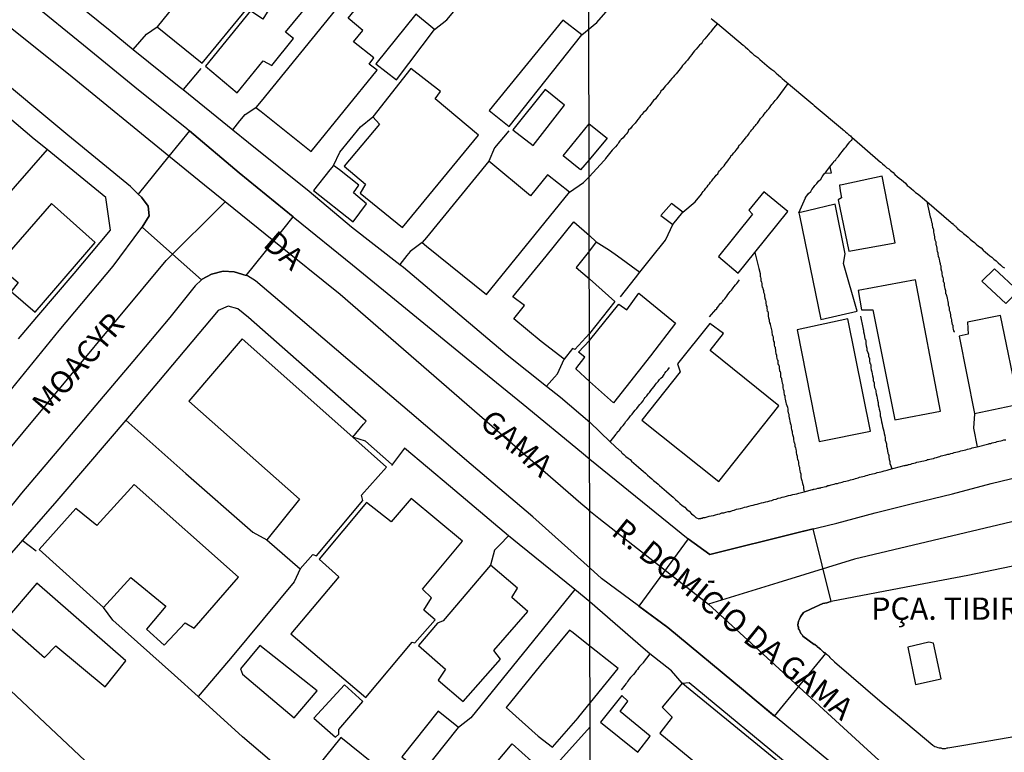
# Model space of a CAD drawing. Extents: x 180716 to 183135, y 1665964 to 1671511.
# Drawn here: x 181135 to 181246, y 1671188 to 1671270 of the extents above; entities that cross this region are included whole.
import ezdxf
from ezdxf.enums import TextEntityAlignment as Align

# ---------------------------------------------------------------- set-up
doc = ezdxf.new("R2010")
doc.units = 0
doc.header["$LTSCALE"] = 6
doc.header["$MEASUREMENT"] = 0
doc.layers.get('0').update_dxf_attribs({"linetype": 'CONTINUOUS'})
for name, color, linetype in [('V-AREA_VERDE', 3, 'CONTINUOUS'), ('V-CRUZAMENTO', 1, 'CONTINUOUS'), ('V-EDIFICACAO', 2, 'CONTINUOUS'), ('V-EIXO_DE_LOGRADOURO', 3, 'CONTINUOUS'), ('V-LOTE', 1, 'CONTINUOUS'), ('V-NOME_DOS_LOGRADOUROS', 7, 'CONTINUOUS'), ('V-QUADRA', 41, 'CONTINUOUS'), ('V-TESTADA', 250, 'CONTINUOUS'), ('X-LIMITE_1000', 7, 'CONTINUOUS')]:
    doc.layers.add(name, color=color, linetype=linetype)

# ---------------------------------------------------------------- blocks, each defined once
blk = doc.blocks.new('872GIIIP_img_geo')
at = {"layer": 'V-AREA_VERDE'}
blk.add_lwpolyline([(181249.17, 1671209.07), (181241.45, 1671207.47), (181233.73, 1671206), (181226.11, 1671204.53), (181226.01, 1671204.53), (181225.84, 1671204.47), (181225.63, 1671204.4), (181225.41, 1671204.34), (181225.15, 1671204.32), (181225.15, 1671204.32), (181223.86, 1671203.71), (181223.86, 1671203.71), (181222.99, 1671203.3), (181222.65, 1671202.81), (181222.54, 1671202.55), (181222.43, 1671202.34), (181222.39, 1671202.12), (181222.37, 1671201.9), (181222.39, 1671201.71), (181222.43, 1671201.69), (181222.43, 1671201.56), (181222.45, 1671201.43), (181222.5, 1671201.38), (181222.58, 1671201.21), (181222.61, 1671201.14), (181222.61, 1671201.14), (181222.71, 1671200.95), (181222.88, 1671200.74), (181222.93, 1671200.63), (181224.19, 1671199.7), (181224.29, 1671199.72), (181224.33, 1671199.66), (181224.39, 1671199.61), (181224.46, 1671199.57), (181224.5, 1671199.55), (181224.54, 1671199.44), (181224.59, 1671199.42), (181224.7, 1671199.35), (181224.76, 1671199.33), (181224.78, 1671199.25), (181224.89, 1671199.2), (181224.93, 1671199.14), (181224.98, 1671199.12), (181225.04, 1671199.03), (181225.09, 1671199.01), (181225.17, 1671198.94), (181225.25, 1671198.86), (181225.37, 1671198.79), (181225.41, 1671198.82), (181225.43, 1671198.73), (181225.47, 1671198.71), (181225.52, 1671198.68), (181225.56, 1671198.64), (181225.69, 1671198.54), (181225.76, 1671198.47), (181225.84, 1671198.39), (181225.95, 1671198.26), (181226.07, 1671198.15), (181226.14, 1671198.08), (181226.23, 1671198.04), (181226.29, 1671197.95), (181226.47, 1671197.78), (181231.83, 1671193.17), (181231.84, 1671193.16), (181233.54, 1671191.74), (181233.54, 1671191.74), (181237.53, 1671188.39), (181237.53, 1671188.39), (181237.73, 1671188.27), (181237.88, 1671188.22), (181238.06, 1671188.15), (181238.23, 1671188.11), (181238.4, 1671188.09), (181238.57, 1671188.05), (181238.75, 1671188.05), (181238.92, 1671188.05), (181239.13, 1671188.09), (181239.2, 1671188.09), (181241.01, 1671188.41), (181241.01, 1671188.41), (181246.82, 1671189.43)], dxfattribs=at)
at = {"layer": 'V-CRUZAMENTO'}
for points in [[(181155.43, 1671240.65), (181155.49, 1671240.71), (181156.54, 1671241.27), (181157.85, 1671241.61), (181159.1, 1671241.53), (181160.43, 1671241.14), (181160.43, 1671241.14), (181163.54, 1671245), (181163.54, 1671245), (181165.72, 1671247.72), (181165.72, 1671247.72), (181159.67, 1671252.67), (181154.09, 1671257.38), (181154.09, 1671257.38), (181151.78, 1671254.52), (181151.78, 1671254.52), (181148.34, 1671250.27), (181148.34, 1671250.27), (181148.69, 1671249.93), (181149.46, 1671248.91), (181149.56, 1671247.84), (181148.76, 1671246.55), (181148.76, 1671246.55), (181152.18, 1671243.52), (181152.18, 1671243.52), (181155.43, 1671240.65)], [(181204.5, 1671204.02), (181207.76, 1671201.62), (181216.25, 1671194.57), (181216.25, 1671194.57), (181217.45, 1671193.57), (181219.73, 1671191.68), (181225.52, 1671198.68), (181225.47, 1671198.71), (181225.43, 1671198.73), (181225.41, 1671198.82), (181225.37, 1671198.79), (181225.25, 1671198.86), (181225.17, 1671198.94), (181225.09, 1671199.01), (181225.04, 1671199.03), (181224.98, 1671199.12), (181224.93, 1671199.14), (181224.89, 1671199.2), (181224.78, 1671199.25), (181224.76, 1671199.33), (181224.7, 1671199.35), (181224.59, 1671199.42), (181224.54, 1671199.44), (181224.5, 1671199.55), (181224.46, 1671199.57), (181224.39, 1671199.61), (181224.33, 1671199.66), (181224.29, 1671199.72), (181224.19, 1671199.7), (181222.93, 1671200.63), (181222.88, 1671200.74), (181222.71, 1671200.95), (181222.61, 1671201.14), (181222.61, 1671201.14), (181222.58, 1671201.21), (181222.5, 1671201.38), (181222.45, 1671201.43), (181222.43, 1671201.56), (181222.43, 1671201.69), (181222.39, 1671201.71), (181222.37, 1671201.9), (181222.39, 1671202.12), (181222.43, 1671202.34), (181222.54, 1671202.55), (181222.65, 1671202.81), (181222.99, 1671203.3), (181223.86, 1671203.71), (181223.86, 1671203.71), (181225.15, 1671204.32), (181225.15, 1671204.32), (181225.41, 1671204.34), (181225.63, 1671204.4), (181225.84, 1671204.47), (181226.01, 1671204.53), (181226.11, 1671204.53), (181224.09, 1671212.69), (181222.39, 1671212.27), (181212.5, 1671209.83), (181212.5, 1671209.83), (181210.06, 1671211.58)]]:
    blk.add_lwpolyline(points, close=True, dxfattribs=at)
at = {"layer": 'V-EDIFICACAO'}
for points in [[(181156.01, 1671274.28), (181155.24, 1671275.01), (181150.44, 1671269.06), (181155.5, 1671264.97), (181160.56, 1671271.1), (181159.66, 1671271.9), (181166.13, 1671280.02), (181162.85, 1671282.57), (181159.03, 1671277.77), (181158.05, 1671278.32), (181156.48, 1671276.54), (181157.24, 1671275.81), (181156.01, 1671274.28)], [(181160.94, 1671270.84), (181155.88, 1671264.63), (181159.45, 1671261.62), (181162.34, 1671265.23), (181163.32, 1671264.72), (181165.74, 1671267.74), (181164.85, 1671268.46), (181169.15, 1671273.69), (181165.62, 1671276.5), (181162.17, 1671272.2), (181163.19, 1671271.31), (181162.3, 1671269.91), (181160.94, 1671270.84)], [(181161.54, 1671260), (181162.11, 1671259.55), (181167.74, 1671255.07), (181175.14, 1671264.17), (181174.25, 1671264.85), (181174.76, 1671265.57), (181172.5, 1671267.35), (181173.52, 1671268.63), (181171.91, 1671270.03), (181173.57, 1671272.12), (181172.72, 1671272.84), (181171.1, 1671270.93), (181170.46, 1671270.97), (181162.11, 1671260.7), (181161.54, 1671260)], [(181175.01, 1671264.89), (181177.31, 1671263.1), (181181.6, 1671268.76), (181179.48, 1671270.46), (181175.01, 1671264.89)], [(181187.72, 1671259.66), (181189.98, 1671257.87), (181198.1, 1671268.16), (181195.97, 1671269.78), (181187.72, 1671259.66)], [(181178.92, 1671264.38), (181174.67, 1671258.94), (181175.39, 1671258.13), (181171.44, 1671253.41), (181173.82, 1671251.37), (181173.23, 1671250.39), (181177.99, 1671246.52), (181186.53, 1671256.9), (181181.64, 1671260.98), (181182.24, 1671261.79), (181178.92, 1671264.38)], [(181190.36, 1671257.49), (181192.66, 1671255.71), (181196.18, 1671260.25), (181194.02, 1671262), (181190.36, 1671257.49)], [(181198.95, 1671254.1), (181197.96, 1671253), (181196.02, 1671254.56), (181198.94, 1671258.14), (181200.97, 1671256.55)], [(181180.2, 1671244.82), (181180.67, 1671244.44), (181187.43, 1671239), (181196.74, 1671250.48), (181194.27, 1671252.43), (181192.36, 1671250.09), (181187.68, 1671253.96), (181180.67, 1671245.39), (181180.2, 1671244.82)], [(181170.25, 1671253.49), (181169.84, 1671252.98), (181168, 1671250.69), (181172.46, 1671247.16), (181173.95, 1671249.16), (181172.5, 1671250.43), (181173.1, 1671251.28), (181170.91, 1671252.98), (181170.25, 1671253.49)], [(181227.33, 1671251.32), (181227.02, 1671251.26), (181227.13, 1671250.64), (181227.27, 1671249.86), (181226.89, 1671249.64), (181228.1, 1671243.85), (181233.29, 1671244.79), (181231.84, 1671252.27)], [(181217.55, 1671243.73), (181221.23, 1671248.3), (181218.54, 1671250.52), (181216.88, 1671248.45), (181217.26, 1671248.03), (181213.47, 1671243.25), (181215.67, 1671241.38)], [(181132.54, 1671242.31), (181134.84, 1671240.36), (181134.07, 1671239.34), (181136.75, 1671237), (181143.51, 1671244.82), (181138.58, 1671249.2), (181132.54, 1671242.31)], [(181207, 1671247.88), (181208.32, 1671246.87), (181209.45, 1671248.24), (181208.2, 1671249.23), (181207, 1671247.88)], [(181222.48, 1671248.16), (181222.54, 1671247.87), (181224.93, 1671236.21), (181229.01, 1671237.11), (181227.5, 1671242.48), (181227.66, 1671243.56), (181226.54, 1671249.13), (181223.46, 1671248.39), (181222.48, 1671248.16)], [(181198.96, 1671245.63), (181199.72, 1671244.93), (181198.96, 1671243.89), (181197.47, 1671242.02), (181198.97, 1671240.77), (181201.84, 1671238.2), (181198.98, 1671234.62), (181197.35, 1671232.82), (181197.07, 1671232.95), (181196.12, 1671231.75), (181193.56, 1671233.74), (181190.5, 1671236.25), (181191.7, 1671237.75), (181190.37, 1671238.75), (181194.1, 1671243.32), (181197.21, 1671247.15)], [(181244.45, 1671241.89), (181243.03, 1671240.49), (181245.71, 1671237.98), (181247.08, 1671239.42), (181244.45, 1671241.89)], [(181229.14, 1671239.43), (181229.49, 1671237.27), (181230.77, 1671237.26), (181233.24, 1671224.92), (181238.39, 1671225.89), (181235.56, 1671240.63), (181229.14, 1671239.43)], [(181198.99, 1671229.25), (181197.45, 1671230.67), (181198.44, 1671231.95), (181197.73, 1671232.54), (181198.97, 1671233.83), (181202.28, 1671237.91), (181203.16, 1671237.27), (181204.5, 1671239.16), (181208.64, 1671235.79), (181205.81, 1671232.11), (181201.66, 1671226.83)], [(181222.27, 1671235.02), (181224.75, 1671222.48), (181230.51, 1671223.66), (181227.96, 1671236.26), (181222.27, 1671235.02)], [(181245.09, 1671236.63), (181241.4, 1671235.89), (181241.47, 1671234.54), (181240.45, 1671234.31), (181242.18, 1671225.63), (181247.17, 1671226.67), (181245.09, 1671236.63)], [(181212.52, 1671232.7), (181214.02, 1671234.61), (181212.49, 1671235.76), (181208.85, 1671231.22), (181209.15, 1671230.3), (181204.87, 1671224.89), (181213.5, 1671217.99), (181220.24, 1671226.51), (181212.52, 1671232.7)], [(181172.42, 1671222.97), (181160, 1671234.02), (181154.01, 1671227.01), (181166.42, 1671216.04), (181162.77, 1671211.45), (181166.51, 1671208.22), (181167.91, 1671209.83), (181168.34, 1671209.66), (181173.52, 1671215.87), (181173.4, 1671216.47), (181176.2, 1671219.61)], [(181147.89, 1671217.66), (181143.68, 1671213.06), (181141.34, 1671214.98), (181137.22, 1671210.39), (181144.44, 1671203.88), (181147.51, 1671207.24), (181151.42, 1671204.01), (181149.25, 1671201.42), (181151.25, 1671199.63), (181153.58, 1671202.14), (181154.61, 1671201.54), (181159.58, 1671207.28), (181147.89, 1671217.66)], [(181178.97, 1671216.08), (181176.71, 1671213.49), (181173.95, 1671215.66), (181168.63, 1671209.28), (181170.85, 1671207.32), (181165.45, 1671200.91), (181173.86, 1671193.76), (181179.09, 1671199.97), (181179.39, 1671199.88), (181181.64, 1671202.48), (181180.37, 1671203.58), (181181.26, 1671204.94), (181180.24, 1671205.92), (181184.71, 1671211.32), (181178.97, 1671216.08)], [(181182.54, 1671202.35), (181181.9, 1671202.1), (181179.77, 1671199.59), (181182.83, 1671196.95), (181181.98, 1671195.72), (181184.79, 1671193.3), (181189, 1671198.06), (181188.23, 1671199.03), (181192.06, 1671203.41), (181190.27, 1671204.99), (181190.91, 1671206.05), (181187.85, 1671208.6), (181182.54, 1671202.35)], [(181136.96, 1671206.6), (181133.26, 1671202.27), (181137.81, 1671198.23), (181139.09, 1671199.54), (181144.61, 1671194.95), (181146.95, 1671197.89), (181136.96, 1671206.6)], [(181198.48, 1671199.95), (181197.15, 1671201), (181196.74, 1671201.32), (181193.49, 1671197.39), (181189.63, 1671192.64), (181193.23, 1671189.42), (181194.84, 1671188.19), (181197.71, 1671191.49), (181197.78, 1671191.57), (181202.21, 1671197.02)], [(181237.08, 1671199.98), (181234.71, 1671199.4), (181235.56, 1671195.21), (181238.45, 1671195.84), (181237.59, 1671199.84), (181237.08, 1671199.98)], [(181161.96, 1671199.59), (181159.79, 1671196.99), (181160.05, 1671196.36), (181165.83, 1671191.47), (181168.42, 1671194.49), (181161.96, 1671199.59)], [(181130.33, 1671197.93), (181129.95, 1671197.53), (181122.59, 1671189.77), (181135.01, 1671178.33), (181135.52, 1671178.33), (181138.83, 1671175.27), (181146.19, 1671183.05), (181130.76, 1671197.53), (181130.33, 1671197.93)], [(181209.38, 1671195.37), (181209.04, 1671194.96), (181207.13, 1671192.66), (181208.24, 1671191.56), (181206.87, 1671189.74), (181217.51, 1671181.01), (181221.32, 1671185.61), (181209.88, 1671194.96), (181209.38, 1671195.37)], [(181168.04, 1671191.42), (181170.46, 1671189.3), (181170.85, 1671189.64), (181170.85, 1671190.15), (181173.52, 1671193.3), (181171.48, 1671195.17), (181168.04, 1671191.42)], [(181202.42, 1671192.2), (181203.28, 1671193.35), (181202.6, 1671193.99), (181200.22, 1671190.99), (181204.39, 1671187.61), (181205.78, 1671189.4), (181202.42, 1671192.2)], [(181177.9, 1671187.09), (181180.2, 1671185.26), (181184.28, 1671190.4), (181181.98, 1671192.23), (181177.9, 1671187.09)], [(181169.24, 1671181.89), (181171.31, 1671180.03), (181175.9, 1671185.39), (181171.06, 1671189.26), (181166.85, 1671184.03)]]:
    blk.add_lwpolyline(points, close=True, dxfattribs=at)
at = {"layer": 'V-EIXO_DE_LOGRADOURO'}
for points in [[(181151.78, 1671254.52), (181140.5, 1671263.75), (181125.15, 1671276.02), (181109.8, 1671288.29), (181094.45, 1671300.56), (181082.4, 1671309.65)], [(181158.07, 1671249.4), (181155.75, 1671251.27), (181151.78, 1671254.52)], [(181152.18, 1671243.52), (181157.07, 1671248.4), (181158.07, 1671249.4)], [(181163.54, 1671245), (181158.07, 1671249.4)], [(181198.9, 1671214.79), (181198.02, 1671215.55), (181171, 1671239), (181163.54, 1671245)], [(181050.44, 1671121.97), (181055.42, 1671127.79), (181072, 1671146.81), (181087.65, 1671165.93), (181103.3, 1671185.05), (181119.36, 1671204.17), (181135.42, 1671223.5), (181151.48, 1671242.83), (181152.18, 1671243.52)], [(181256.19, 1671215.83), (181249.23, 1671214.17), (181228.73, 1671209.29), (181220.11, 1671206.62)], [(181198.9, 1671214.79), (181200.02, 1671213.9), (181212.34, 1671204.22)], [(181220.1, 1671206.62), (181212.34, 1671204.22)], [(181220.11, 1671206.62), (181220.1, 1671206.62)], [(181212.34, 1671204.22), (181219.36, 1671197.79)], [(181219.36, 1671197.79), (181219.37, 1671197.79)], [(181219.37, 1671197.79), (181229.73, 1671188.3)], [(181229.73, 1671188.3), (181229.74, 1671188.29)], [(181229.74, 1671188.29), (181234.9, 1671183.57)]]:
    blk.add_lwpolyline(points, dxfattribs=at)
at = {"layer": 'V-LOTE'}
for points in [[(181181.6, 1671268.76), (181182.96, 1671269.85), (181190.25, 1671278.56), (181194.98, 1671284.42)], [(181212.64, 1671269.98), (181212.83, 1671269.83), (181213.06, 1671269.64), (181213.33, 1671269.42)], [(181139.98, 1671272.87), (181145.17, 1671268.62), (181147.76, 1671266.52)], [(181199.79, 1671269.52), (181201.08, 1671270.99)], [(181198.1, 1671268.16), (181199.79, 1671269.52)], [(181213.33, 1671269.42), (181212.89, 1671268.88), (181212.76, 1671268.71), (181212.61, 1671268.49), (181212.44, 1671268.32), (181212.29, 1671268.15), (181212.12, 1671267.93), (181211.94, 1671267.69), (181211.75, 1671267.5), (181211.62, 1671267.3), (181211.51, 1671267.15), (181211.32, 1671266.98), (181211.12, 1671266.77), (181210.95, 1671266.53), (181210.75, 1671266.34), (181210.6, 1671266.16), (181210.48, 1671265.93), (181210.28, 1671265.73), (181210.15, 1671265.56), (181209.96, 1671265.32), (181209.78, 1671265.13), (181209.61, 1671264.89), (181209.5, 1671264.78), (181209.42, 1671264.7), (181209.29, 1671264.52), (181209.16, 1671264.35), (181209.01, 1671264.14), (181208.86, 1671263.96), (181208.71, 1671263.79), (181208.51, 1671263.57), (181208.36, 1671263.4), (181208.23, 1671263.23), (181208.04, 1671263.01), (181207.89, 1671262.84), (181207.71, 1671262.6), (181207.52, 1671262.41), (181207.37, 1671262.24), (181207.2, 1671262.02), (181207, 1671261.81), (181206.87, 1671261.57), (181206.7, 1671261.37), (181206.52, 1671261.2), (181206.38, 1671260.96), (181206.18, 1671260.77), (181206.03, 1671260.6), (181205.86, 1671260.38), (181205.7, 1671260.17), (181205.53, 1671259.99), (181205.38, 1671259.78), (181205.25, 1671259.6), (181205.04, 1671259.43), (181204.86, 1671259.22), (181204.71, 1671259.04), (181204.58, 1671258.87), (181204.41, 1671258.65), (181204.28, 1671258.48), (181204.09, 1671258.24), (181203.91, 1671258.05), (181203.76, 1671257.88), (181203.57, 1671257.64), (181203.37, 1671257.45), (181203.27, 1671257.21), (181203.09, 1671257.01), (181202.95, 1671256.84), (181202.75, 1671256.6), (181202.55, 1671256.41), (181202.4, 1671256.24), (181202.23, 1671256.02), (181202.19, 1671255.96), (181202.15, 1671255.87), (181202.1, 1671255.81), (181201.89, 1671255.57), (181201.69, 1671255.35), (181201.54, 1671255.2), (181201.39, 1671255.03), (181201.22, 1671254.81), (181201.09, 1671254.64), (181200.94, 1671254.47), (181200.78, 1671254.25), (181200.72, 1671254.16), (181200.7, 1671254.13), (181200.67, 1671254.09), (181200.63, 1671254.03), (181198.95, 1671252.21)], [(181213.33, 1671269.42), (181216.22, 1671267), (181216.26, 1671266.96), (181216.32, 1671266.91), (181216.39, 1671266.87), (181216.43, 1671266.83), (181216.45, 1671266.81), (181216.75, 1671266.53), (181216.99, 1671266.33), (181217.21, 1671266.12), (181217.43, 1671265.92), (181217.64, 1671265.77), (181217.86, 1671265.6), (181218.09, 1671265.38), (181218.37, 1671265.17), (181218.61, 1671264.93), (181218.89, 1671264.69), (181219.13, 1671264.48), (181219.45, 1671264.26), (181219.65, 1671264.09), (181219.93, 1671263.85), (181220.19, 1671263.61), (181220.4, 1671263.42), (181220.62, 1671263.25), (181220.86, 1671263.03), (181224.03, 1671260.36), (181224.11, 1671260.29), (181224.18, 1671260.23), (181227.39, 1671257.55), (181227.39, 1671257.53), (181227.44, 1671257.49), (181227.57, 1671257.4), (181227.72, 1671257.27), (181227.91, 1671257.1), (181228.04, 1671256.97), (181228.26, 1671256.82), (181228.36, 1671256.69), (181228.41, 1671256.65), (181231.63, 1671253.87), (181231.71, 1671253.82), (181231.75, 1671253.77), (181231.86, 1671253.67), (181232.1, 1671253.47), (181232.36, 1671253.23), (181232.57, 1671253.1), (181232.77, 1671252.91), (181233.05, 1671252.7), (181233.26, 1671252.48), (181233.5, 1671252.26), (181233.74, 1671252.05), (181234, 1671251.88), (181234.21, 1671251.68), (181234.43, 1671251.49), (181234.65, 1671251.25), (181234.86, 1671251.1), (181235.07, 1671250.91), (181235.33, 1671250.67), (181235.57, 1671250.45), (181235.85, 1671250.26), (181236.09, 1671250.06), (181236.35, 1671249.85), (181236.84, 1671249.43)], [(181147.76, 1671266.52), (181149.24, 1671268.23)], [(181149.24, 1671268.23), (181150.44, 1671269.06)], [(181147.76, 1671266.52), (181152.94, 1671262.34), (181153.36, 1671262)], [(181155.36, 1671264.38), (181153.36, 1671262)], [(181210.85, 1671249.41), (181211.54, 1671250.25), (181211.57, 1671250.3), (181211.6, 1671250.37), (181211.62, 1671250.41), (181211.75, 1671250.56), (181211.9, 1671250.73), (181212.05, 1671250.93), (181212.2, 1671251.1), (181212.31, 1671251.28), (181212.44, 1671251.42), (181212.57, 1671251.62), (181212.72, 1671251.77), (181212.85, 1671251.97), (181212.98, 1671252.09), (181213.11, 1671252.27), (181213.21, 1671252.4), (181213.37, 1671252.55), (181213.47, 1671252.74), (181213.58, 1671252.87), (181213.71, 1671253.04), (181213.84, 1671253.17), (181213.97, 1671253.35), (181214.08, 1671253.45), (181214.21, 1671253.63), (181214.34, 1671253.8), (181214.49, 1671253.99), (181214.57, 1671254.12), (181214.68, 1671254.25), (181214.81, 1671254.43), (181214.85, 1671254.56), (181215.01, 1671254.7), (181215.16, 1671254.9), (181215.31, 1671255.05), (181215.44, 1671255.22), (181215.59, 1671255.4), (181215.74, 1671255.57), (181215.72, 1671255.63), (181215.83, 1671255.76), (181215.93, 1671255.89), (181216.09, 1671256.04), (181216.19, 1671256.19), (181216.34, 1671256.37), (181216.47, 1671256.54), (181216.6, 1671256.71), (181216.73, 1671256.82), (181216.86, 1671257.01), (181216.95, 1671257.19), (181217.08, 1671257.32), (181217.21, 1671257.49), (181217.34, 1671257.64), (181217.47, 1671257.83), (181217.6, 1671257.96), (181217.7, 1671258.09), (181217.85, 1671258.24), (181217.98, 1671258.44), (181218.07, 1671258.57), (181218.18, 1671258.74), (181218.31, 1671258.89), (181218.46, 1671259.06), (181218.59, 1671259.26), (181218.72, 1671259.43), (181218.85, 1671259.56), (181218.95, 1671259.69), (181219.09, 1671259.84), (181219.22, 1671259.99), (181219.32, 1671260.17), (181219.45, 1671260.34), (181219.58, 1671260.46), (181219.71, 1671260.64), (181219.82, 1671260.77), (181219.95, 1671260.94), (181220.04, 1671261.01), (181221.27, 1671262.68)], [(181153.36, 1671262), (181158.96, 1671257.48)], [(181138.09, 1671255.27), (181136.65, 1671256.44), (181131.81, 1671260.5)], [(181159.75, 1671258.48), (181160.32, 1671259.2), (181161.54, 1671260)], [(181158.96, 1671257.48), (181159.75, 1671258.48)], [(181170.25, 1671253.49), (181170.97, 1671254.98), (181173.29, 1671257.84), (181174.67, 1671258.94)], [(181158.96, 1671257.48), (181160.71, 1671256.06), (181167.51, 1671250.59)], [(181189.91, 1671257.37), (181188.3, 1671255.46), (181187.68, 1671253.96)], [(181225.96, 1671253.33), (181226.28, 1671253.76), (181226.33, 1671253.8), (181226.4, 1671253.84), (181226.42, 1671253.93), (181226.47, 1671254.01), (181226.58, 1671254.05), (181226.62, 1671254.14), (181226.66, 1671254.21), (181226.71, 1671254.27), (181226.77, 1671254.34), (181226.92, 1671254.51), (181227.07, 1671254.73), (181227.22, 1671254.9), (181227.33, 1671255.05), (181227.5, 1671255.24), (181227.65, 1671255.42), (181227.78, 1671255.59), (181227.93, 1671255.81), (181228.08, 1671255.98), (181228.21, 1671256.13), (181228.39, 1671256.32), (181228.41, 1671256.32), (181228.51, 1671256.56)], [(181138.09, 1671255.27), (181129.36, 1671245.28), (181128.5, 1671243.76)], [(181144.07, 1671244.83), (181145.2, 1671246.21), (181144.68, 1671249.89), (181138.09, 1671255.27)], [(181225.37, 1671252.58), (181225.45, 1671252.66), (181225.62, 1671252.87), (181225.96, 1671253.33)], [(181225.96, 1671253.33), (181226.11, 1671252.63), (181225.37, 1671252.58)], [(181196.74, 1671250.48), (181198.32, 1671251.58)], [(181198.32, 1671251.58), (181198.95, 1671252.21)], [(181222.48, 1671248.15), (181223.22, 1671249.86), (181223.23, 1671249.87), (181223.38, 1671250.09), (181223.57, 1671250.35), (181223.81, 1671250.58), (181223.94, 1671250.8), (181224.11, 1671251.02), (181224.26, 1671251.23), (181224.48, 1671251.47), (181224.69, 1671251.73), (181224.93, 1671251.96), (181225.1, 1671252.22), (181225.25, 1671252.44), (181225.37, 1671252.58)], [(181209.45, 1671248.23), (181210.85, 1671249.41)], [(181236.84, 1671249.43), (181239.58, 1671247.07), (181239.61, 1671247.02), (181239.67, 1671247), (181239.74, 1671246.98), (181239.74, 1671246.89), (181239.8, 1671246.87), (181239.86, 1671246.83), (181239.91, 1671246.79), (181239.97, 1671246.7)], [(181236.84, 1671249.43), (181237.23, 1671247.72), (181237.3, 1671247.52), (181237.32, 1671247.35), (181237.36, 1671247.13), (181237.42, 1671246.96), (181237.45, 1671246.79), (181237.47, 1671246.57), (181237.51, 1671246.46), (181237.55, 1671246.4), (181237.58, 1671246.23), (181237.58, 1671246.01), (181237.62, 1671245.84), (181237.68, 1671245.66), (181237.71, 1671245.49), (181237.71, 1671245.32), (181237.75, 1671245.15), (181237.84, 1671244.93), (181237.84, 1671244.76), (181237.86, 1671244.59), (181237.9, 1671244.54), (181237.92, 1671244.37), (181237.97, 1671244.2), (181237.97, 1671244.02), (181238.01, 1671243.85), (181238.07, 1671243.68), (181238.07, 1671243.51), (181238.12, 1671243.29), (181238.18, 1671243.12), (181238.24, 1671242.95), (181238.27, 1671242.73), (181238.29, 1671242.56), (181238.33, 1671242.51), (181238.35, 1671242.38), (181238.4, 1671242.21), (181238.4, 1671242.04), (181238.42, 1671241.87), (181238.44, 1671241.78), (181238.46, 1671241.71), (181238.48, 1671241.65), (181238.53, 1671241.48), (181238.53, 1671241.31), (181238.57, 1671241.09), (181238.63, 1671240.92), (181238.66, 1671240.74), (181238.68, 1671240.57), (181238.68, 1671240.44), (181238.74, 1671240.4), (181238.76, 1671240.37), (181238.79, 1671240.23), (181238.79, 1671240.01), (181238.83, 1671239.84), (181238.87, 1671239.67), (181238.92, 1671239.45), (181238.92, 1671239.28), (181238.94, 1671239.1), (181239, 1671239.04), (181239.02, 1671238.95), (181239.04, 1671238.93), (181239.04, 1671238.84), (181239.09, 1671238.76), (181239.11, 1671238.59), (181239.17, 1671238.37), (181239.19, 1671238.2), (181239.22, 1671238.03), (181239.24, 1671237.81), (181239.3, 1671237.64), (181239.35, 1671237.47), (181239.35, 1671237.25), (181239.41, 1671237.08), (181239.45, 1671236.9), (181239.48, 1671236.73), (181239.5, 1671236.56), (181239.54, 1671236.39), (181239.56, 1671236.32), (181239.61, 1671236.17), (181239.61, 1671236), (181239.63, 1671235.83), (181239.69, 1671235.63), (181239.71, 1671235.61), (181239.71, 1671235.57), (181239.74, 1671235.54), (181239.74, 1671235.44), (181239.74, 1671235.26), (181239.8, 1671235.09), (181239.84, 1671234.92), (181239.89, 1671234.81), (181239.93, 1671234.77)], [(181172.26, 1671246.6), (181177.68, 1671242.37)], [(181204.63, 1671241.49), (181205.82, 1671242.99), (181207.51, 1671245.11), (181207.55, 1671245.16), (181208.32, 1671246.86)], [(181239.97, 1671246.7), (181240.06, 1671246.7), (181240.08, 1671246.63), (181240.15, 1671246.57), (181240.21, 1671246.5), (181240.23, 1671246.48), (181240.28, 1671246.44)], [(181240.28, 1671246.44), (181240.3, 1671246.42), (181240.56, 1671246.2), (181240.77, 1671246.05), (181240.97, 1671245.85), (181241.25, 1671245.62), (181241.48, 1671245.42), (181241.7, 1671245.21), (181241.94, 1671245.03), (181242.2, 1671244.84), (181242.39, 1671244.65), (181242.65, 1671244.43), (181242.93, 1671244.22), (181243.17, 1671243.96), (181243.42, 1671243.76), (181243.64, 1671243.55), (181243.92, 1671243.35), (181244.14, 1671243.18), (181244.35, 1671242.96), (181244.61, 1671242.77), (181244.83, 1671242.55), (181245.11, 1671242.32), (181245.32, 1671242.12), (181245.56, 1671241.99)], [(181180.2, 1671244.82), (181178.86, 1671243.84), (181178.49, 1671243.37), (181177.68, 1671242.37)], [(181199.72, 1671244.93), (181201.22, 1671243.98)], [(181201.22, 1671243.98), (181202.11, 1671243.35), (181204.63, 1671241.49)], [(181217.55, 1671243.72), (181217.99, 1671241.9)], [(181177.68, 1671242.37), (181178.09, 1671242.05), (181183.92, 1671237.14), (181189.75, 1671232.23), (181194.17, 1671228.72)], [(181217.99, 1671241.9), (181218.13, 1671241.34), (181218.13, 1671241.13), (181218.13, 1671241.07), (181218.18, 1671240.96), (181218.2, 1671240.79), (181218.22, 1671240.57), (181218.29, 1671240.4), (181218.33, 1671240.23), (181218.33, 1671240.01), (181218.37, 1671239.84), (181218.39, 1671239.8), (181218.42, 1671239.73), (181218.44, 1671239.67), (181218.5, 1671239.45), (181218.52, 1671239.28), (181218.57, 1671239.1), (181218.63, 1671238.93), (181218.63, 1671238.76), (181218.65, 1671238.59), (181218.72, 1671238.37), (181218.76, 1671238.2), (181218.76, 1671238.03), (181218.8, 1671237.81), (181218.8, 1671237.74), (181218.87, 1671237.72), (181218.89, 1671237.64), (181218.89, 1671237.47), (181218.91, 1671237.25), (181218.89, 1671237.18), (181218.95, 1671237.16), (181218.98, 1671237.08), (181219.02, 1671236.9), (181219.02, 1671236.73), (181219.04, 1671236.56), (181219.08, 1671236.39), (181219.15, 1671236.17), (181219.15, 1671236), (181219.19, 1671235.83), (181219.24, 1671235.71), (181219.26, 1671235.63), (181219.37, 1671235.18), (181219.41, 1671235.05), (181219.45, 1671234.88), (181219.45, 1671234.7), (181219.47, 1671234.53), (181219.49, 1671234.42), (181219.56, 1671234.36), (181219.58, 1671234.19), (181219.58, 1671234.06), (181219.6, 1671233.93), (181219.64, 1671233.75), (181219.69, 1671233.64), (181219.71, 1671233.49), (181219.71, 1671233.32), (181219.75, 1671233.15), (181219.8, 1671233.08), (181219.86, 1671232.59), (181219.9, 1671232.37), (181219.97, 1671232.2), (181219.97, 1671232.03), (181219.99, 1671231.81), (181220.03, 1671231.68), (181220.1, 1671231.64), (181220.1, 1671231.47), (181220.1, 1671231.25), (181220.1, 1671231.18), (181220.19, 1671231.14), (181220.19, 1671231.08), (181220.21, 1671231.05), (181220.25, 1671230.91), (181220.27, 1671230.69), (181220.29, 1671230.52), (181220.31, 1671230.38), (181220.38, 1671230.34), (181220.4, 1671230.17), (181220.4, 1671230), (181220.42, 1671229.83), (181220.42, 1671229.72), (181220.46, 1671229.72), (181220.49, 1671229.65), (181220.51, 1671229.61), (181220.53, 1671229.44), (181220.55, 1671229.27), (181220.59, 1671229.05), (181220.66, 1671228.88), (181220.66, 1671228.7), (181220.68, 1671228.53), (181220.72, 1671228.36), (181220.77, 1671228.29), (181220.79, 1671228.19), (181220.79, 1671227.97), (181220.83, 1671227.8), (181220.83, 1671227.69), (181220.9, 1671227.65)], [(181202.44, 1671238.75), (181204.13, 1671240.87), (181204.63, 1671241.49)], [(181212.45, 1671236.48), (181213.15, 1671237.31), (181213.26, 1671237.38), (181213.28, 1671237.44), (181213.28, 1671237.51), (181213.32, 1671237.55), (181213.39, 1671237.55), (181213.39, 1671237.59), (181213.45, 1671237.68), (181213.58, 1671237.85), (181213.69, 1671238), (181213.82, 1671238.11), (181213.86, 1671238.18), (181213.93, 1671238.24), (181214.03, 1671238.35), (181214.16, 1671238.52), (181214.27, 1671238.67), (181214.38, 1671238.82), (181214.51, 1671239), (181214.64, 1671239.17), (181214.77, 1671239.34), (181214.9, 1671239.47), (181215.01, 1671239.62), (181215.09, 1671239.75), (181215.22, 1671239.9), (181215.35, 1671240.07), (181215.5, 1671240.22), (181215.63, 1671240.4), (181215.72, 1671240.51), (181215.83, 1671240.66)], [(181173.9, 1671224.77), (181160.72, 1671236.42), (181159.49, 1671237.39), (181158.42, 1671237.7), (181157.3, 1671237.19), (181150.6, 1671229.22), (181146.94, 1671224.91)], [(181134.89, 1671234.01), (181136.96, 1671236.44)], [(181229.4, 1671236.55), (181229.65, 1671235.28), (181229.68, 1671235.11), (181229.72, 1671235.01), (181229.72, 1671234.79), (181229.79, 1671234.53), (181229.85, 1671234.27), (181229.87, 1671234.01), (181229.94, 1671233.95), (181229.98, 1671233.75), (181229.98, 1671233.49), (181230.04, 1671233.24), (181230.11, 1671232.98), (181230.11, 1671232.76), (181230.2, 1671232.5), (181230.28, 1671232.29), (181230.28, 1671232.16), (181230.3, 1671232.07), (181230.39, 1671231.81), (181230.41, 1671231.79), (181230.41, 1671231.55), (181230.46, 1671231.29), (181230.5, 1671231.2), (181230.54, 1671231.03), (181230.54, 1671230.78), (181230.61, 1671230.56), (181230.67, 1671230.3), (181230.69, 1671230.09), (181230.74, 1671229.87), (181230.8, 1671229.61), (181230.82, 1671229.35), (181230.91, 1671229.09), (181230.93, 1671228.83), (181230.97, 1671228.57), (181231, 1671228.49), (181231.08, 1671228.32), (181231.1, 1671228.19), (181231.12, 1671228.06), (181231.17, 1671227.84), (181231.23, 1671227.58), (181231.25, 1671227.37), (181231.32, 1671227.15), (181231.36, 1671226.89), (181231.38, 1671226.63), (181231.47, 1671226.37), (181231.49, 1671226.11), (181231.56, 1671225.86), (181231.6, 1671225.64), (181231.62, 1671225.38), (181231.68, 1671225.17), (181231.73, 1671224.95), (181231.75, 1671224.69), (181231.81, 1671224.43), (181231.88, 1671224.17), (181231.92, 1671223.91), (181232.03, 1671223.65), (181232.05, 1671223.4), (181232.12, 1671223.14), (181232.18, 1671222.92), (181232.18, 1671222.66), (181232.25, 1671222.45), (181232.31, 1671222.23), (181232.31, 1671221.97), (181232.4, 1671221.71), (181232.44, 1671221.45), (181232.48, 1671221.2), (181232.51, 1671221.15), (181232.55, 1671221.04), (181232.57, 1671220.94), (181232.57, 1671220.72), (181232.61, 1671220.46), (181232.68, 1671220.25), (181232.7, 1671220.03), (181232.79, 1671219.77), (181232.91, 1671219.42)], [(181195.37, 1671230.11), (181196.12, 1671231.75)], [(181201.31, 1671222.47), (181201.96, 1671223.31), (181202.02, 1671223.4), (181202.08, 1671223.46), (181202.1, 1671223.53), (181202.13, 1671223.59), (181202.28, 1671223.69), (181202.36, 1671223.76), (181202.43, 1671223.87), (181202.58, 1671224.09), (181202.75, 1671224.3), (181202.9, 1671224.49), (181203.07, 1671224.73), (181203.24, 1671224.93), (181203.44, 1671225.14), (181203.59, 1671225.38), (181203.76, 1671225.57), (181203.94, 1671225.81), (181204.11, 1671226.01), (181204.3, 1671226.2), (181204.48, 1671226.46), (181204.63, 1671226.65), (181204.82, 1671226.85), (181204.99, 1671227.06), (181205.1, 1671227.28), (181205.21, 1671227.43), (181205.41, 1671227.62), (181205.58, 1671227.84), (181205.73, 1671228.01), (181205.86, 1671228.21), (181206.03, 1671228.4), (181206.22, 1671228.66), (181206.37, 1671228.88), (181206.5, 1671229.03), (181206.68, 1671229.22), (181206.85, 1671229.44), (181207, 1671229.59), (181207.2, 1671229.78), (181207.34, 1671230), (181207.45, 1671230.17), (181207.58, 1671230.36), (181207.76, 1671230.56), (181207.95, 1671230.82)], [(181194.17, 1671228.72), (181195.04, 1671229.72), (181195.37, 1671230.11)], [(181194.17, 1671228.72), (181195.73, 1671227.48), (181199, 1671224.65)], [(181220.9, 1671227.65), (181220.92, 1671227.41), (181220.94, 1671227.24), (181220.98, 1671227.06), (181221.03, 1671226.89), (181221.07, 1671226.72), (181221.11, 1671226.55)], [(181221.11, 1671226.55), (181221.2, 1671226.35), (181221.22, 1671226.11), (181221.24, 1671225.9), (181221.28, 1671225.73), (181221.33, 1671225.64), (181221.35, 1671225.55), (181221.35, 1671225.34), (181221.39, 1671225.17), (181221.41, 1671225.06), (181221.44, 1671225.01), (181221.48, 1671224.78), (181221.5, 1671224.6), (181221.52, 1671224.47), (181221.52, 1671224.41), (181221.57, 1671224.39), (181221.61, 1671224.17), (181221.61, 1671224), (181221.65, 1671223.83), (181221.72, 1671223.61), (181221.74, 1671223.44), (181221.76, 1671223.27), (181221.83, 1671223.05), (181221.87, 1671222.88), (181221.87, 1671222.71), (181221.91, 1671222.49), (181221.93, 1671222.47), (181221.95, 1671222.42), (181222, 1671222.32), (181222.04, 1671222.14), (181222.04, 1671221.97), (181222.1, 1671221.8), (181222.15, 1671221.63), (181222.17, 1671221.41), (181222.19, 1671221.24), (181222.23, 1671221.07), (181222.3, 1671220.85), (181222.3, 1671220.68), (181222.34, 1671220.5), (181222.39, 1671220.33), (181222.43, 1671220.16), (181222.43, 1671219.99), (181222.47, 1671219.77), (181222.5, 1671219.7), (181222.54, 1671219.6), (181222.56, 1671219.43), (181222.58, 1671219.21), (181222.62, 1671219.04), (181222.69, 1671218.86), (181222.69, 1671218.69), (181222.71, 1671218.52), (181222.75, 1671218.35), (181222.82, 1671218.13), (181222.86, 1671217.96), (181222.9, 1671217.79), (181222.97, 1671217.57), (181222.99, 1671217.4), (181222.99, 1671217.22), (181223.06, 1671216.86)], [(181245.13, 1671222.57), (181245.31, 1671222.62), (181245.48, 1671222.68), (181245.69, 1671222.7)], [(181242.18, 1671225.62), (181242.08, 1671224.01), (181242.5, 1671221.91)], [(181146.94, 1671224.91), (181145.18, 1671222.83), (181139.2, 1671215.83), (181133.58, 1671209.39), (181126.99, 1671201.52), (181129.09, 1671199.52), (181130.33, 1671197.93)], [(181146.94, 1671224.91), (181153.67, 1671218.91), (181161.21, 1671212.32), (181162.77, 1671211.45)], [(181172.42, 1671222.97), (181173.63, 1671224.44), (181173.9, 1671224.77)], [(181199, 1671224.65), (181201.31, 1671222.47)], [(181178.2, 1671221.75), (181176.77, 1671219.81)], [(181189.9, 1671211.91), (181183.36, 1671217.41), (181178.2, 1671221.75)], [(181201.31, 1671222.47), (181202.35, 1671221.49), (181202.49, 1671221.41), (181202.58, 1671221.28), (181202.66, 1671221.19), (181202.84, 1671221.04), (181203.06, 1671220.83), (181203.31, 1671220.61), (181203.53, 1671220.46), (181203.7, 1671220.29), (181203.94, 1671220.07), (181204.22, 1671219.83), (181204.46, 1671219.6), (181204.76, 1671219.36), (181205.02, 1671219.16), (181205.25, 1671218.95), (181205.49, 1671218.73), (181205.75, 1671218.5), (181205.99, 1671218.3), (181206.18, 1671218.13), (181206.46, 1671217.89), (181206.68, 1671217.7), (181206.85, 1671217.54), (181207.09, 1671217.35), (181207.37, 1671217.09), (181207.61, 1671216.88), (181207.91, 1671216.64), (181208.14, 1671216.44), (181208.38, 1671216.23), (181208.64, 1671215.99), (181208.88, 1671215.78), (181209.12, 1671215.52), (181209.38, 1671215.32), (181209.66, 1671215.11), (181209.87, 1671214.89), (181210.15, 1671214.66), (181210.41, 1671214.39), (181210.69, 1671214.2), (181210.93, 1671213.96), (181211.26, 1671213.81), (181211.34, 1671213.84), (181211.45, 1671213.86), (181211.47, 1671213.85), (181211.51, 1671213.9), (181211.62, 1671213.88), (181211.73, 1671213.96), (181211.95, 1671213.98), (181212.2, 1671214.05), (181212.42, 1671214.11), (181212.64, 1671214.16), (181212.89, 1671214.2), (181213.11, 1671214.26), (181213.37, 1671214.35), (181213.59, 1671214.39), (181213.84, 1671214.48), (181214.06, 1671214.5), (181214.28, 1671214.57), (181214.53, 1671214.63), (181214.75, 1671214.65), (181215.01, 1671214.76), (181215.23, 1671214.8), (181215.48, 1671214.89), (181215.7, 1671214.93), (181215.92, 1671214.98), (181216.17, 1671215.06), (181216.39, 1671215.11), (181216.63, 1671215.17), (181216.87, 1671215.24), (181217.12, 1671215.3), (181217.34, 1671215.34), (181217.56, 1671215.41), (181217.81, 1671215.47), (181218.03, 1671215.54), (181218.29, 1671215.6), (181218.51, 1671215.64), (181218.76, 1671215.73), (181218.98, 1671215.75), (181219.2, 1671215.82), (181219.45, 1671215.88), (181219.67, 1671215.97), (181219.93, 1671216.04), (181220.15, 1671216.12), (181220.4, 1671216.19), (181220.62, 1671216.23), (181220.84, 1671216.29), (181221.09, 1671216.36), (181221.31, 1671216.42), (181221.57, 1671216.46), (181221.79, 1671216.53), (181222.04, 1671216.59), (181222.26, 1671216.64), (181222.48, 1671216.7), (181223.06, 1671216.86)], [(181224.96, 1671217.31), (181224.98, 1671217.35), (181225.15, 1671217.37), (181225.32, 1671217.41), (181225.54, 1671217.46), (181225.71, 1671217.54), (181225.89, 1671217.57), (181226.1, 1671217.63), (181226.27, 1671217.67), (181226.45, 1671217.7), (181226.64, 1671217.78), (181226.83, 1671217.8), (181227.01, 1671217.85), (181227.18, 1671217.89), (181227.35, 1671217.93), (181227.53, 1671218), (181227.74, 1671218.06), (181227.91, 1671218.08), (181228.09, 1671218.13), (181228.28, 1671218.19), (181228.47, 1671218.23), (181228.65, 1671218.28), (181228.82, 1671218.34), (181228.99, 1671218.37), (181229.14, 1671218.43), (181229.29, 1671218.49), (181229.47, 1671218.52), (181229.64, 1671218.58), (181229.86, 1671218.62), (181230.03, 1671218.69), (181230.2, 1671218.71), (181230.42, 1671218.78), (181230.59, 1671218.82), (181230.76, 1671218.86), (181230.95, 1671218.92), (181231.11, 1671218.95), (181231.28, 1671219.01), (181231.5, 1671219.05), (181231.67, 1671219.1), (181231.84, 1671219.14), (181232.06, 1671219.21), (181232.23, 1671219.25), (181232.4, 1671219.27), (181232.62, 1671219.34), (181234.3, 1671219.79), (181234.41, 1671219.79), (181234.47, 1671219.83), (181234.51, 1671219.85), (181234.65, 1671219.85), (181234.77, 1671219.9), (181234.86, 1671219.92), (181235.03, 1671219.96), (181235.21, 1671220.03), (181235.38, 1671220.05), (181235.55, 1671220.09), (181235.72, 1671220.16), (181235.94, 1671220.2), (181236.11, 1671220.24), (181236.29, 1671220.29), (181236.5, 1671220.33), (181236.67, 1671220.37), (181236.85, 1671220.42), (181236.93, 1671220.46), (181237.02, 1671220.46), (181237.19, 1671220.5), (181237.36, 1671220.56), (181237.58, 1671220.59), (181237.75, 1671220.65), (181237.93, 1671220.69), (181238.14, 1671220.76), (181238.31, 1671220.83), (181238.46, 1671220.87), (181238.62, 1671220.91), (181238.79, 1671220.95), (181238.96, 1671221), (181239.18, 1671221.06), (181239.35, 1671221.08), (181239.52, 1671221.15), (181239.74, 1671221.19), (181239.91, 1671221.26), (181240.08, 1671221.3), (181240.3, 1671221.34), (181240.47, 1671221.38), (181240.64, 1671221.45), (181240.86, 1671221.49), (181241.03, 1671221.54), (181241.21, 1671221.58), (181241.42, 1671221.64), (181241.59, 1671221.69), (181241.77, 1671221.71), (181241.94, 1671221.77), (181242.11, 1671221.82), (181242.5, 1671221.91)], [(181242.5, 1671221.91), (181243.8, 1671222.22), (181243.84, 1671222.27), (181244.01, 1671222.27)], [(181244.01, 1671222.27), (181244.18, 1671222.33), (181244.36, 1671222.4), (181244.57, 1671222.44), (181244.74, 1671222.49), (181244.92, 1671222.53), (181245.13, 1671222.57)], [(181223.06, 1671216.86), (181223.99, 1671217.12), (181224.07, 1671217.11), (181224.13, 1671217.14)], [(181224.13, 1671217.14), (181224.2, 1671217.16), (181224.42, 1671217.18), (181224.59, 1671217.24), (181224.76, 1671217.26), (181224.83, 1671217.31), (181224.96, 1671217.31)], [(181189.9, 1671211.91), (181188.93, 1671210.91)], [(181197.33, 1671205.87), (181191.08, 1671210.92), (181189.9, 1671211.91)], [(181136.86, 1671210.17), (181135.32, 1671211.38)], [(181188.93, 1671210.91), (181188.32, 1671210.29)], [(181188.32, 1671210.29), (181187.85, 1671208.6)], [(181166.51, 1671208.22), (181165.83, 1671206.73), (181158.89, 1671198.37), (181155.9, 1671194.87), (181155.05, 1671193.87)], [(181197.33, 1671205.87), (181185.66, 1671191.47), (181184.28, 1671190.4)], [(181199.03, 1671204.49), (181197.33, 1671205.87)], [(181205.76, 1671198.67), (181205.27, 1671199.06), (181199.03, 1671204.49)], [(181155.05, 1671193.87), (181152.41, 1671196.26), (181145.48, 1671202.43), (181144.44, 1671203.88)], [(181205.76, 1671198.67), (181205.02, 1671197.67)], [(181209.38, 1671195.36), (181208.18, 1671196.75), (181205.76, 1671198.67)], [(181205.02, 1671197.67), (181204.93, 1671197.55), (181204.89, 1671197.54), (181204.74, 1671197.39), (181204.59, 1671197.24), (181204.48, 1671197.07), (181204.37, 1671196.9), (181204.22, 1671196.75), (181204.06, 1671196.53), (181203.9, 1671196.33), (181203.74, 1671196.16), (181203.59, 1671195.99), (181203.44, 1671195.82), (181203.33, 1671195.65), (181203.29, 1671195.58), (181203.27, 1671195.54), (181203.22, 1671195.52), (181203.22, 1671195.47), (181203.16, 1671195.41), (181203.07, 1671195.3), (181202.94, 1671195.13), (181202.81, 1671194.96), (181202.68, 1671194.8), (181202.55, 1671194.63)], [(181165.33, 1671184.8), (181160.03, 1671189.36), (181155.05, 1671193.87)], [(181199.05, 1671190.48), (181195.06, 1671186.03)], [(181183.86, 1671180.88), (181190.31, 1671188.55), (181192.46, 1671186.61)]]:
    blk.add_lwpolyline(points, dxfattribs=at)
at = {"layer": 'V-QUADRA'}
for points in [[(181136.4, 1671271.73), (181142.18, 1671267.03), (181147.96, 1671262.33), (181153.79, 1671257.63), (181154.09, 1671257.38), (181154.09, 1671257.38), (181159.67, 1671252.67), (181165.72, 1671247.72), (181165.72, 1671247.72), (181165.91, 1671247.56), (181172.36, 1671242.34), (181178.75, 1671237.12), (181178.75, 1671237.12), (181185.14, 1671231.9), (181191.53, 1671226.68), (181198.08, 1671221.31), (181199, 1671220.5), (181199, 1671220.5), (181210.06, 1671211.58), (181212.5, 1671209.83), (181212.5, 1671209.83), (181222.39, 1671212.27), (181226.72, 1671213.34), (181231.05, 1671214.49), (181235.39, 1671215.56), (181239.73, 1671216.64), (181244.07, 1671217.77), (181248.41, 1671218.82)], [(181133.61, 1671227.77), (181139.44, 1671234.97), (181145.52, 1671242.17), (181148.64, 1671246.36), (181148.76, 1671246.55), (181148.76, 1671246.55), (181149.56, 1671247.84), (181149.46, 1671248.91), (181148.69, 1671249.93), (181148.34, 1671250.27), (181148.34, 1671250.27), (181147.46, 1671251.11), (181140.41, 1671256.88), (181131.36, 1671264.39)], [(181225.83, 1671186.63), (181217.45, 1671193.57), (181216.25, 1671194.57), (181216.25, 1671194.57), (181207.76, 1671201.62), (181200.31, 1671207.1), (181199.04, 1671208.28), (181199.04, 1671208.28), (181192.6, 1671214.05), (181185.69, 1671219.93), (181178.78, 1671225.81), (181171.87, 1671231.69), (181164.96, 1671237.57), (181161.48, 1671240.53), (181160.58, 1671241.1), (181160.43, 1671241.14), (181160.43, 1671241.14), (181159.1, 1671241.53), (181157.85, 1671241.61), (181156.54, 1671241.27), (181155.49, 1671240.71), (181155.43, 1671240.65), (181155.43, 1671240.65), (181154.73, 1671239.99), (181151.86, 1671236.42), (181147.72, 1671231.49), (181143.58, 1671226.56), (181139.41, 1671221.63), (181135.24, 1671216.7), (181131.23, 1671211.77)], [(181249.17, 1671209.07), (181241.45, 1671207.47), (181233.73, 1671206), (181226.11, 1671204.53), (181226.01, 1671204.53), (181225.84, 1671204.47), (181225.63, 1671204.4), (181225.41, 1671204.34), (181225.15, 1671204.32), (181225.15, 1671204.32), (181223.86, 1671203.71), (181223.86, 1671203.71), (181222.99, 1671203.3), (181222.65, 1671202.81), (181222.54, 1671202.55), (181222.43, 1671202.34), (181222.39, 1671202.12), (181222.37, 1671201.9), (181222.39, 1671201.71), (181222.43, 1671201.69), (181222.43, 1671201.56), (181222.45, 1671201.43), (181222.5, 1671201.38), (181222.58, 1671201.21), (181222.61, 1671201.14), (181222.61, 1671201.14), (181222.71, 1671200.95), (181222.88, 1671200.74), (181222.93, 1671200.63), (181224.19, 1671199.7), (181224.29, 1671199.72), (181224.33, 1671199.66), (181224.39, 1671199.61), (181224.46, 1671199.57), (181224.5, 1671199.55), (181224.54, 1671199.44), (181224.59, 1671199.42), (181224.7, 1671199.35), (181224.76, 1671199.33), (181224.78, 1671199.25), (181224.89, 1671199.2), (181224.93, 1671199.14), (181224.98, 1671199.12), (181225.04, 1671199.03), (181225.09, 1671199.01), (181225.17, 1671198.94), (181225.25, 1671198.86), (181225.37, 1671198.79), (181225.41, 1671198.82), (181225.43, 1671198.73), (181225.47, 1671198.71), (181225.52, 1671198.68), (181225.56, 1671198.64), (181225.69, 1671198.54), (181225.76, 1671198.47), (181225.84, 1671198.39), (181225.95, 1671198.26), (181226.07, 1671198.15), (181226.14, 1671198.08), (181226.23, 1671198.04), (181226.29, 1671197.95), (181226.47, 1671197.78), (181231.83, 1671193.17), (181231.84, 1671193.16), (181233.54, 1671191.74), (181233.54, 1671191.74), (181237.53, 1671188.39), (181237.53, 1671188.39), (181237.73, 1671188.27), (181237.88, 1671188.22), (181238.06, 1671188.15), (181238.23, 1671188.11), (181238.4, 1671188.09), (181238.57, 1671188.05), (181238.75, 1671188.05), (181238.92, 1671188.05), (181239.13, 1671188.09), (181239.2, 1671188.09), (181241.01, 1671188.41), (181241.01, 1671188.41), (181246.82, 1671189.43)]]:
    blk.add_lwpolyline(points, dxfattribs=at)
at = {"layer": 'V-TESTADA'}
for points in [[(181167.51, 1671250.59), (181172.26, 1671246.6)], [(181136.96, 1671236.44), (181141.13, 1671241.36), (181144.07, 1671244.83)], [(181173.83, 1671222.52), (181172.42, 1671222.97)], [(181176.74, 1671219.97), (181173.83, 1671222.52)], [(181209.38, 1671195.36), (181210.18, 1671195.44), (181222.03, 1671185.62), (181218.03, 1671180.68)]]:
    blk.add_lwpolyline(points, dxfattribs=at)
at = {"layer": 'X-LIMITE_1000'}
blk.add_line((181203.24, 1668736.65), (181198.51, 1671508.06), dxfattribs=at)
at = {"layer": 'V-NOME_DOS_LOGRADOUROS'}
for s, rotation, p in [('DA', 319, (181161.7, 1671243.87)), ('MOACYR', 49, (181138.67, 1671224.82)), ('GAMA', 319, (181185.98, 1671223.82)), ('R. DOMÍCIO DA GAMA', 321, (181200.81, 1671211.5))]:
    blk.add_text(s, height=2.5, rotation=rotation, dxfattribs=at).set_placement(p, align=Align.BOTTOM_LEFT)
blk.add_text('PÇA. TIBIRIÇÁ', height=2.5, dxfattribs=at).set_placement((181230.6, 1671201.7), align=Align.BOTTOM_LEFT)

msp = doc.modelspace()

# ---------------------------------------------------------------- block references
at = {"linetype": 'Continuous'}
msp.add_blockref('872GIIIP_img_geo', (0, 0), dxfattribs=at)

doc.saveas('drawing.dxf')
